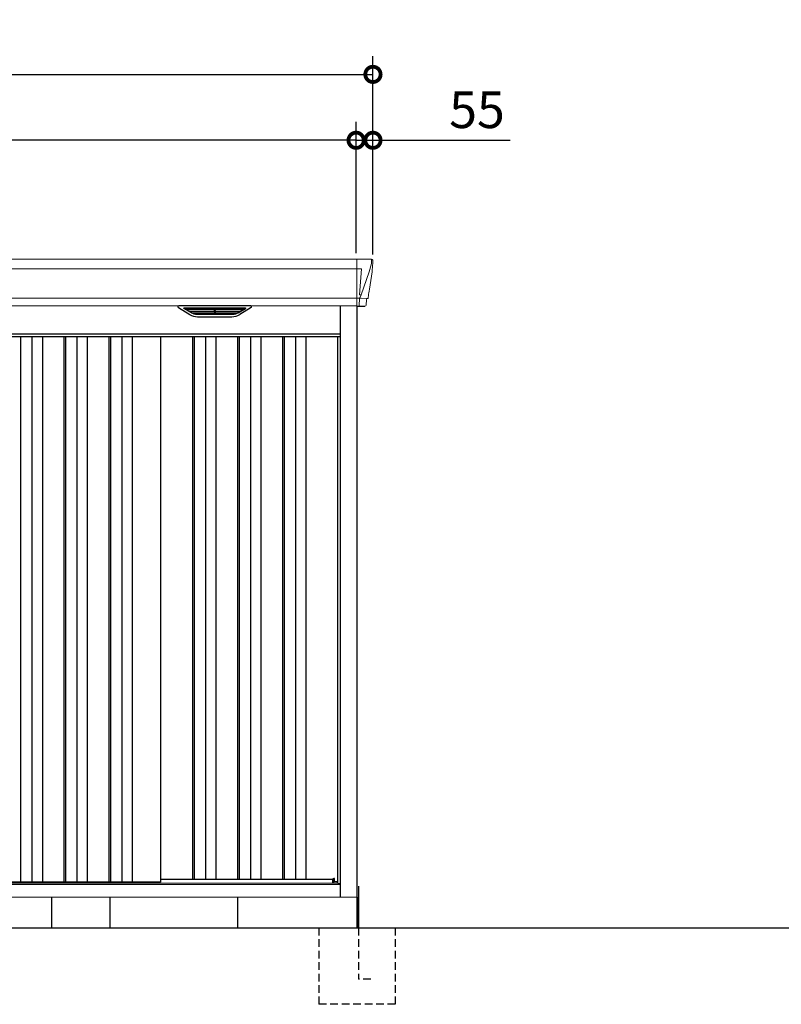
# Model space of a CAD drawing. Extents: x 220 to 16629, y -219 to 11106.
# Drawn here: x 5935 to 8425, y 1950 to 5168 of the extents above; entities that cross this region are included whole.
import ezdxf

# ---------------------------------------------------------------- set-up
doc = ezdxf.new("R2010")
doc.units = 0
doc.header["$LTSCALE"] = 20
doc.header["$PDMODE"] = 3
doc.header["$PDSIZE"] = 2
doc.linetypes.add('HIDDEN', pattern=[0.375, 0.25, -0.125])
doc.layers.get('0').update_dxf_attribs({"linetype": 'CONTINUOUS'})
doc.layers.get('DEFPOINTS').update_dxf_attribs({"linetype": 'CONTINUOUS'})
for name, color, linetype in [('寸法', 4, 'CONTINUOUS'), ('破線', 2, 'HIDDEN'), ('細線', 5, 'CONTINUOUS'), ('部品', 7, 'CONTINUOUS'), ('部品1', 7, 'CONTINUOUS'), ('Ｇ．Ｌ', 30, 'CONTINUOUS')]:
    doc.layers.add(name, color=color, linetype=linetype)
doc.styles.add('STYLE1', font='isocp.shx', dxfattribs={"bigfont": 'bigfont.shx'})
doc.dimstyles.new('INABA_S40G', dxfattribs={"dimscale": 40, "dimtxt": 3, "dimasz": 2.5, "dimexe": 1.5, "dimexo": 0.5, "dimgap": 1, "dimtad": 3, "dimdec": 1, "dimdsep": 46, "dimtxsty": 'STYLE1', "dimblk1": 'DOTSMALL', "dimblk2": 'DOTSMALL', "dimsah": 1, "dimcen": 0, "dimclrt": 7, "dimadec": 0, "dimazin": 0, "dimtfac": 1, "dimtdec": 4, "dimtix": 1, "dimtmove": 0, "dimatfit": 3, "dimldrblk": 'DOTSMALL', "dimfxl": 1, "dimtolj": 1, "dimtzin": 0, "dimarcsym": 0})

# ---------------------------------------------------------------- blocks, each defined once
blk = doc.blocks.new('A$C1E9A79C1')
at = {"layer": '細線', "linetype": 'Continuous', "lineweight": 15}
for p, q in [((1317, 2185), (1317, 2032.6)), ((1364.8, 2170.6), (1357.4, 2144.3)), ((1365.6, 2179.7), (1364.8, 2170.6)), ((1317, 2153.6), (-1317, 2153.6)), ((1317.7, 2153.6), (1332.6, 2153.6)), ((1332.6, 2153.6), (1326, 2069)), ((1357.3, 2144.3), (1331.2, 2068.9)), ((1331.1, 2069), (1326.1, 2069)), ((1331.1, 2069), (1326.9, 2058.7)), ((1317, 2057.8), (-1317, 2057.8)), ((1325.7, 2057.3), (1317.7, 2057.3)), ((1325.7, 2054.5), (1325, 2035.6)), ((1325, 2035.6), (1325, 2031.9)), ((1325.7, 2057.3), (1325.7, 2054.5)), ((1326.9, 2057.3), (1326.9, 2058.7)), ((1349.8, 2056.8), (1331.3, 2057.2)), ((1352.1, 2056.4), (1352.1, 2056.6))]:
    blk.add_line(p, q, dxfattribs=at)
at = {"layer": '細線'}
for p, q in [((776.6, 2009.6), (752.3, 2024.4)), ((755.6, 2026.1), (950.4, 2026.1)), ((757.8, 2024.4), (757.3, 2022.1)), ((759.2, 2020.7), (759.7, 2020.6)), ((945.8, 2020.4), (760.2, 2020.4)), ((767.8, 2020.4), (766.7, 2016.3)), ((768.7, 2014.9), (769.2, 2014.8)), ((936.3, 2014.6), (769.7, 2014.6)), ((777.2, 2014.6), (776.2, 2010.5)), ((926.6, 2008.8), (779.4, 2008.8)), ((911.1, 2004.4), (794.9, 2004.4)), ((852.2, 2026.1), (852.2, 2023.9)), ((852.2, 2020.4), (852.2, 2018.1)), ((852.2, 2014.6), (852.2, 2012.3)), ((852.2, 2008.8), (852.2, 2006.8)), ((853.8, 2026.1), (853.8, 2023.9)), ((853.8, 2020.4), (853.8, 2018.1)), ((853.8, 2014.6), (853.8, 2012.3)), ((853.8, 2008.8), (853.8, 2006.8)), ((928.8, 2014.6), (929.8, 2010.5)), ((929.4, 2009.6), (953.7, 2024.4)), ((937.3, 2014.9), (936.8, 2014.8)), ((938.2, 2020.4), (939.3, 2016.3)), ((946.8, 2020.7), (946.3, 2020.6)), ((948.2, 2024.4), (948.7, 2022.1)), ((-1264, 1932), (1264, 1932)), ((218.5, 1932), (218.5, 149)), ((255.5, 1932), (255.5, 149)), ((289.5, 1932), (289.5, 149)), ((359.5, 1932), (359.5, 149)), ((365.5, 1932), (365.5, 149)), ((402.5, 1932), (402.5, 149)), ((436.5, 1932), (436.5, 149)), ((506.5, 1932), (506.5, 149)), ((512.5, 1932), (512.5, 149)), ((549.5, 1932), (549.5, 149)), ((583.5, 1932), (583.5, 149)), ((780, 1932), (780, 159)), ((786, 1932), (786, 159)), ((823, 1932), (823, 159)), ((857, 1932), (857, 159)), ((927, 1932), (927, 159)), ((933, 1932), (933, 159)), ((970, 1932), (970, 159)), ((1004, 1932), (1004, 159)), ((1074, 1932), (1074, 159)), ((1080, 1932), (1080, 159)), ((1117, 1932), (1117, 159)), ((1151, 1932), (1151, 159)), ((1242.6, 145.6), (1242.6, 160.8))]:
    blk.add_line(p, q, dxfattribs=at)
at = {"layer": '細線', "linetype": 'Continuous', "lineweight": 15}
for centre, radius, start, end in [((1317.5, 2157.3), 3.71, 261.8486, 272.6914), ((1317.7, 2058.1), 0.794, 201.5787, 267.2208)]:
    blk.add_arc(centre, radius, start, end, dxfattribs=at)
at = {"layer": '細線', "linetype": 'Continuous', "lineweight": 15, "extrusion": (0, 0, -1)}
for centre, major_axis, ratio, start_param, end_param in [((1365.1, 2180), (0.01, 5), 0.099967, 6.257386, 7.915747), ((1299.8, 1993.6), (31.4, 75.3), 0.061191, 6.257638, 6.280958), ((1325.6, 2057.1), (-8.01, 0), 0.025621, 1.573939, 2.356175), ((1344.1, 2056.6), (-8.03, 0), 0.025458, 2.359359, 3.141595)]:
    blk.add_ellipse(centre, major_axis=major_axis, ratio=ratio, start_param=start_param, end_param=end_param, dxfattribs=at)
at = {"layer": '細線', "extrusion": (0, 0, -1)}
for centre, major_axis, ratio, start_param, end_param in [((755.6, 2025.1), (4.54, 0), 0.220299, 2.380069, 4.712389), ((759.4, 2021.3), (2.14, -0.82), 0.265783, 1.545887, 3.107957), ((760.4, 2025.1), (2.54, 0.79), 0.2428, 3.287148, 5.619468), ((759.7, 2020.7), (0.641, -0.247), 0.265783, 0.603409, 1.545887), ((768.9, 2015.5), (2.14, -0.82), 0.265783, 1.545887, 3.107957), ((769.2, 2014.9), (0.641, -0.247), 0.265783, 0.603409, 1.545887), ((778.4, 2009.7), (2.14, -0.82), 0.265783, 2.38911, 3.107957), ((799.9, 2059.6), (-13.4, -54.2), 0.77887, 6.089208, 6.530244), ((795.4, 2041.6), (44, 0.1), 0.800451, 1.960741, 1.973432), ((853, 2023.9), (0.8, 0), 0.739961, 0, 3.141593), ((853, 2018.1), (0.8, 0), 0.739961, 0, 3.141593), ((853, 2012.3), (0.8, 0), 0.739961, 0, 3.141593), ((853, 2006.8), (0.8, 0), 0.739961, 0, 3.141593), ((906.1, 2059.6), (13.4, -54.2), 0.77887, 6.036126, 6.477163), ((910.6, 2041.6), (44, -0.1), 0.800451, 1.168161, 1.180852), ((927.6, 2009.7), (2.14, 0.82), 0.265783, 0.033636, 0.752483), ((936.8, 2014.9), (0.641, 0.247), 0.265783, 1.595705, 2.538183), ((937.1, 2015.5), (2.14, 0.82), 0.265783, 0.033636, 1.595705), ((945.6, 2025.1), (2.54, -0.79), 0.2428, 3.80531, 6.13763), ((946.3, 2020.7), (0.641, 0.247), 0.265783, 1.595705, 2.538183), ((946.6, 2021.3), (2.14, 0.82), 0.265783, 0.033636, 1.595705), ((950.4, 2025.1), (4.54, 0), 0.220299, 4.712389, 7.044709)]:
    blk.add_ellipse(centre, major_axis=major_axis, ratio=ratio, start_param=start_param, end_param=end_param, dxfattribs=at)
at = {"layer": '細線', "linetype": 'Continuous', "lineweight": 15}
blk.add_open_spline([(1326, 2069), (1326, 2069), (1326, 2069), (1326, 2069), (1326, 2069), (1326.1, 2069), (1326.1, 2069)], degree=3, knots=[0, 0, 0, 0, 0.0508072, 0.185283, 0.5526152, 1, 1, 1, 1], dxfattribs=at)
at = {"layer": '細線'}
for points, knots in [([(776.7, 2009.9), (776.8, 2009.8), (776.9, 2009.8), (777.2, 2009.6), (777.3, 2009.5), (777.7, 2009.3), (778, 2009.2), (778.3, 2009.1)], [0, 0, 0, 0, 0.25, 0.25, 0.5, 0.5, 1, 1, 1, 1]), ([(778.8, 2009), (779, 2008.9), (779.2, 2008.8), (779.4, 2008.8), (779.4, 2008.8)], [0, 0, 0, 0, 0.876437, 1, 1, 1, 1]), ([(927.2, 2009), (927, 2008.9), (926.8, 2008.8), (926.6, 2008.8), (926.6, 2008.8)], [0, 0, 0, 0, 0.876437, 1, 1, 1, 1]), ([(929.3, 2009.9), (929.2, 2009.8), (929.1, 2009.8), (928.8, 2009.6), (928.7, 2009.5), (928.3, 2009.3), (928, 2009.2), (927.7, 2009.1)], [0, 0, 0, 0, 0.25, 0.25, 0.5, 0.5, 1, 1, 1, 1])]:
    blk.add_open_spline(points, degree=3, knots=knots, dxfattribs=at)
at = {"layer": '部品1', "linetype": 'Continuous', "lineweight": 15}
for p, q in [((1365.2, 2185), (-1365.2, 2185)), ((1370.1, 2178.4), (1368.2, 2156.6)), ((1370.1, 2179.6), (1370.1, 2178.4)), ((1357.4, 2144.3), (1357.3, 2144.3)), ((1367, 2143.5), (1358.4, 2087.5)), ((1367.9, 2154), (1367, 2143.5)), ((1355.5, 2068.5), (1354.5, 2057.8)), ((-1317, 2032.6), (1317, 2032.6)), ((1349.1, 2053.7), (1347.5, 2034.8)), ((1353, 2056.4), (1352.1, 2056.4)), ((1255, 145.6), (-1255, 145.6)), ((1243.7, 160.8), (1242.6, 160.8)), ((1254.3, 146.9), (1254.3, 146.9)), ((1255, 144.8), (1264, 144.8)), ((1318, 100), (-1318, 100))]:
    blk.add_line(p, q, dxfattribs=at)
at = {"layer": '部品1'}
for p, q in [((970.4, 2032.6), (735.6, 2032.6)), ((1264, 100), (1264, 2032.6)), ((1317.7, 2032.1), (1344, 2031.6)), ((1318, 0), (1318, 2032.1)), ((734.1, 2027.1), (771, 2004.5)), ((797.1, 1997.1), (908.9, 1997.1)), ((971.9, 2027.1), (935, 2004.5)), ((1264, 1940), (-1264, 1940)), ((675.5, 1932), (675.5, 149)), ((1255, 144.8), (1255, 1932)), ((675.5, 149), (-675.5, 149)), ((675.5, 159), (1238.5, 159)), ((1242.6, 160.8), (1238.5, 159.5)), ((1238.5, 145.6), (1238.5, 159.5)), ((1244.2, 150), (1244.2, 160.3)), ((1254.3, 150), (1244.2, 150)), ((1254.3, 145.6), (1254.3, 150)), ((1254.3, 149), (1255, 149)), ((1255, 149), (1254.3, 149))]:
    blk.add_line(p, q, dxfattribs=at)
at = {"layer": '部品1', "color": 7, "linetype": 'Continuous', "lineweight": 15}
blk.add_line((1264, 142), (-1264, 142), dxfattribs=at)
at = {"layer": '部品1', "linetype": 'Continuous', "lineweight": 15, "flags": 128}
blk.add_lwpolyline([(1368.2, 2156.6), (1368.2, 2156.3), (1368.1, 2156.2)], dxfattribs=at)
at = {"layer": '部品1'}
for centre, radius, start, end in [((735.6, 2029.6), 3, 90, 238.5305), ((970.4, 2029.6), 3, 301.4695, 90), ((797.1, 2047.1), 50, 238.5305, 270), ((908.9, 2047.1), 50, 270, 301.4695), ((1243.7, 160.3), 0.5, 0, 90)]:
    blk.add_arc(centre, radius, start, end, dxfattribs=at)
at = {"layer": '部品1', "lineweight": 15}
blk.add_arc((1317.7, 2032.9), 0.803, 202.1653, 265.9794, dxfattribs=at)
at = {"layer": '部品1', "linetype": 'Continuous', "lineweight": 15}
for centre, radius, start, end in [((1344, 2035.1), 3.5, 269.989, 354.9715), ((1352.1, 2053.4), 3, 89.9915, 174.9691), ((1353, 2057.9), 1.5, 270.0008, 354.9696)]:
    blk.add_arc(centre, radius, start, end, dxfattribs=at)
at = {"layer": '部品1', "linetype": 'Continuous', "lineweight": 15, "extrusion": (0, 0, -1)}
for centre, major_axis, ratio, start_param, end_param in [((1365.1, 2180), (-3.75, -3.31), 0.997428, 2.292042, 3.950403), ((1367.9, 2154), (0.26, 3.01), 0.002715, 4.730218, 5.548587), ((1362.4, 2113.3), (7, 45.1), 0.000257, 3.266133, 4.103188)]:
    blk.add_ellipse(centre, major_axis=major_axis, ratio=ratio, start_param=start_param, end_param=end_param, dxfattribs=at)
blk = doc.blocks.new('_DOTSMALL')
at = {"color": 0, "linetype": 'ByBlock', "ltscale": 50, "const_width": 0.5}
blk.add_lwpolyline([(-0.0625, 0, 1), (0.0625, 0, 1)], format="xyb", close=True, dxfattribs=at)
blk = doc.blocks.new('*D5')
at = {"layer": 'DEFPOINTS', "color": 0, "ltscale": 50}
for p in [(4405, 4773.7), (4405, 4385), (7035, 4385)]:
    blk.add_point(p, dxfattribs=at)
at = {"layer": '寸法', "color": 0, "lineweight": -2, "ltscale": 50}
for p, q in [((4405, 4405), (4405, 4833.7)), ((7035, 4405), (7035, 4833.7)), ((7035, 4773.7), (4405, 4773.7))]:
    blk.add_line(p, q, dxfattribs=at)
at = {"layer": '寸法', "color": 0, "lineweight": -2, "ltscale": 50, "xscale": 100, "yscale": 100, "zscale": 100, "rotation": 180}
blk.add_blockref('_DOTSMALL', (4405, 4773.7), dxfattribs=at)
at = {"layer": '寸法', "color": 0, "lineweight": -2, "ltscale": 50, "xscale": 100, "yscale": 100, "zscale": 100}
blk.add_blockref('_DOTSMALL', (7035, 4773.7), dxfattribs=at)
at = {"layer": '寸法', "color": 7, "ltscale": 50, "insert": (5720, 4873.7), "char_height": 120, "attachment_point": 5, "style": 'STYLE1'}
blk.add_mtext('\\A1;2630', dxfattribs=at)
blk = doc.blocks.new('*D7')
at = {"layer": 'DEFPOINTS', "color": 0, "ltscale": 50}
for p in [(7035, 4773.7), (7035, 4385), (7090, 4380)]:
    blk.add_point(p, dxfattribs=at)
at = {"layer": '寸法', "color": 0, "lineweight": -2, "ltscale": 50}
for p, q in [((7035, 4405), (7035, 4833.7)), ((7090, 4400), (7090, 4833.7)), ((7035, 4773.7), (6935, 4773.7)), ((7035, 4773.7), (7090, 4773.7)), ((7090, 4773.7), (7538.5, 4773.7))]:
    blk.add_line(p, q, dxfattribs=at)
at = {"layer": '寸法', "color": 0, "lineweight": -2, "ltscale": 50, "xscale": 100, "yscale": 100, "zscale": 100}
blk.add_blockref('_DOTSMALL', (7035, 4773.7), dxfattribs=at)
at = {"layer": '寸法', "color": 0, "lineweight": -2, "ltscale": 50, "xscale": 100, "yscale": 100, "zscale": 100, "rotation": 180}
blk.add_blockref('_DOTSMALL', (7090, 4773.7), dxfattribs=at)
at = {"layer": '寸法', "color": 7, "ltscale": 50, "insert": (7430, 4873.7), "char_height": 120, "attachment_point": 5, "style": 'STYLE1'}
blk.add_mtext('\\A1;55', dxfattribs=at)
blk = doc.blocks.new('*D8')
at = {"layer": 'DEFPOINTS', "color": 0, "ltscale": 50}
for p in [(7090, 4989.1), (4350, 4380), (7090, 4380)]:
    blk.add_point(p, dxfattribs=at)
at = {"layer": '寸法', "color": 0, "lineweight": -2, "ltscale": 50}
for p, q in [((4350, 4400), (4350, 5049.1)), ((7090, 4400), (7090, 5049.1)), ((4350, 4989.1), (7090, 4989.1))]:
    blk.add_line(p, q, dxfattribs=at)
at = {"layer": '寸法', "color": 0, "lineweight": -2, "ltscale": 50, "xscale": 100, "yscale": 100, "zscale": 100, "rotation": 180}
blk.add_blockref('_DOTSMALL', (4350, 4989.1), dxfattribs=at)
at = {"layer": '寸法', "color": 0, "lineweight": -2, "ltscale": 50, "xscale": 100, "yscale": 100, "zscale": 100}
blk.add_blockref('_DOTSMALL', (7090, 4989.1), dxfattribs=at)
at = {"layer": '寸法', "color": 7, "ltscale": 50, "insert": (5720, 5089.1), "char_height": 120, "attachment_point": 5, "style": 'STYLE1'}
blk.add_mtext('\\A1;2740', dxfattribs=at)
blk = doc.blocks.new('A$C2EF97066')
at = {"layer": '破線', "ltscale": 5}
for p, q in [((-125, 0), (-125, -250)), ((5, 0), (5, -168.3)), ((125, 0), (125, -250)), ((45, -168.3), (5, -168.3)), ((125, -250), (-125, -250))]:
    blk.add_line(p, q, dxfattribs=at)
at = {"layer": '部品'}
blk.add_line((0, 100), (0, 0), dxfattribs=at)
at = {"layer": '部品1'}
blk.add_line((5, 136.2), (5, 0), dxfattribs=at)

msp = doc.modelspace()

# ---------------------------------------------------------------- linework, layer by layer
at = {"layer": '部品1'}
for p, q in [((6040.99922311, 2200), (6040.99922311, 2300)), ((6230.99922311, 2200), (6230.99922311, 2300)), ((6647.99922311, 2200), (6647.99922311, 2300))]:
    msp.add_line(p, q, dxfattribs=at)
at = {"layer": 'Ｇ．Ｌ'}
msp.add_line((3441.65087363, 2200), (14223.65077401, 2200), dxfattribs=at)

# ---------------------------------------------------------------- block references
at = {"layer": '部品1', "ltscale": 50}
for name, p in [('A$C1E9A79C1', (5720, 2200)), ('A$C2EF97066', (7037.99922311, 2200))]:
    msp.add_blockref(name, p, dxfattribs=at)

# ---------------------------------------------------------------- dimensions: what is measured, and where the dimension line sits
at = {"layer": '寸法', "ltscale": 50}
for base, p1, p2, picture, middle in [((7090, 4989.06355176), (4350, 4380.0106667), (7090, 4380.0106667), '*D8', (5720.00004111, 4989.06355176)), ((4405, 4773.66812028), (7035, 4385), (4405, 4385), '*D5', (5720.00004111, 4773.66812028)), ((7035, 4773.66812028), (7090, 4380.0106667), (7035, 4385), '*D7', (7430, 4773.66812028))]:
    dim = msp.add_linear_dim(base=base, p1=p1, p2=p2, dimstyle='INABA_S40G', dxfattribs=at)
    dim.commit()
    dim.dimension.update_dxf_attribs({"geometry": picture, "text_midpoint": middle, "dimtype": 160})

doc.saveas('drawing.dxf')
